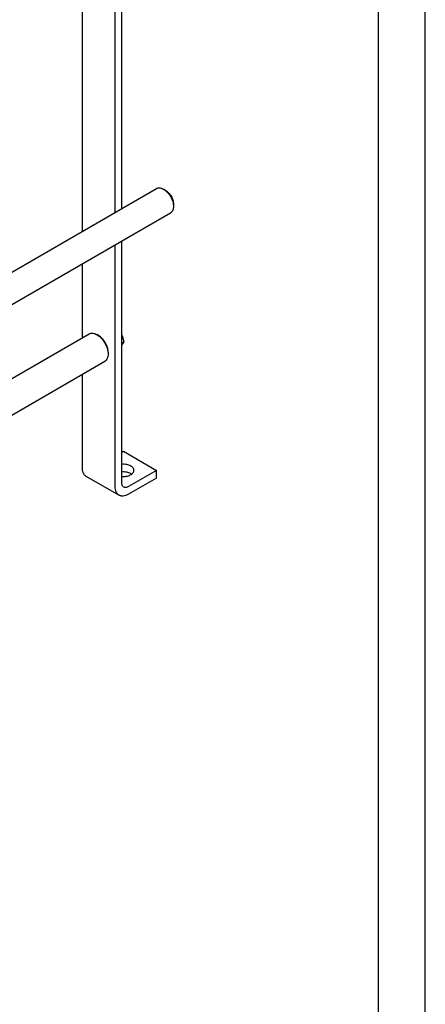
# Model space of a CAD drawing. Units: millimetres. Extents: x 0 to 3360, y -2 to 2376.
# Drawn here: x 3013 to 3360, y 1111 to 1952 of the extents above; entities that cross this region are included whole.
import ezdxf

# ---------------------------------------------------------------- set-up
doc = ezdxf.new("R2010")
doc.units = ezdxf.units.MM
doc.header["$LTSCALE"] = 184.8
doc.layers.get('0').update_dxf_attribs({"linetype": 'CONTINUOUS'})

msp = doc.modelspace()

# ---------------------------------------------------------------- linework, layer by layer
at = {"color": 4, "linetype": 'Continuous'}
msp.add_line((3360, 0), (3360, 2376), dxfattribs=at)
at = {"color": 7, "linetype": 'Continuous'}
for p, q in [((3320, 40), (3320, 2336)), ((3094.877, 1787.304), (3094.877, 2103.668)), ((3100.534, 1790.57), (3100.534, 2106.934)), ((3066.593, 2048.941), (3066.593, 1770.975)), ((2891.17, 1669.695), (3130.243, 1807.723)), ((3138.011, 1806.108), (3136.243, 1807.129)), ((3144.729, 1794.473), (3144.729, 1792.432)), ((2903.654, 1649.19), (3142.243, 1786.938)), ((3094.877, 1552.991), (3094.877, 1759.592)), ((3100.534, 1556.257), (3100.534, 1762.858)), ((3066.593, 1743.262), (3066.593, 1680.032)), ((2876.772, 1570.439), (3072.571, 1683.483)), ((3080.735, 1681.998), (3079.321, 1682.814)), ((3102.181, 1676.505), (3100.534, 1675.554)), ((3088.867, 1667.913), (3088.867, 1666.281)), ((2876.772, 1539.262), (3086.071, 1660.1)), ((3066.593, 1648.855), (3066.593, 1569.321)), ((3100.534, 1582.384), (3101.948, 1583.201)), ((3101.948, 1583.201), (3130.232, 1566.871)), ((3130.232, 1566.871), (3106.191, 1552.991)), ((3130.232, 1560.339), (3130.232, 1566.871)), ((3069.907, 1561.996), (3098.191, 1545.666)), ((3130.232, 1560.339), (3106.191, 1546.459))]:
    msp.add_line(p, q, dxfattribs=at)
for points, knots in [([(3130.243, 1807.723), (3130.44, 1807.837), (3130.858, 1808.032), (3131.775, 1808.286), (3133.06, 1808.32), (3134.669, 1807.931), (3135.717, 1807.433), (3136.243, 1807.129)], [0, 0, 0, 0, 0.1081638, 0.2183666, 0.4513707, 0.7104245, 1, 1, 1, 1]), ([(3136.243, 1807.129), (3136.824, 1806.793), (3137.972, 1805.989), (3139.55, 1804.512), (3141.005, 1802.766), (3142.281, 1800.817), (3143.332, 1798.737), (3144.116, 1796.604), (3144.606, 1794.499), (3144.729, 1793.103), (3144.729, 1792.432)], [0, 0, 0, 0, 0.1141548, 0.2373255, 0.3669747, 0.4999986, 0.6330228, 0.7626728, 0.8858447, 1, 1, 1, 1]), ([(3138.011, 1806.108), (3138.471, 1805.843), (3139.379, 1805.206), (3140.629, 1804.037), (3141.781, 1802.655), (3142.791, 1801.111), (3143.623, 1799.465), (3144.244, 1797.776), (3144.631, 1796.109), (3144.729, 1795.004), (3144.729, 1794.473)], [0, 0, 0, 0, 0.1141526, 0.2373237, 0.3669732, 0.4999974, 0.6330219, 0.7626722, 0.8858445, 1, 1, 1, 1]), ([(3144.729, 1792.432), (3144.729, 1791.824), (3144.637, 1790.667), (3144.169, 1789.079), (3143.497, 1787.984), (3142.818, 1787.316), (3142.44, 1787.052), (3142.243, 1786.938)], [0, 0, 0, 0, 0.2895801, 0.5486335, 0.7816359, 0.8918376, 1, 1, 1, 1]), ([(3072.571, 1683.483), (3072.792, 1683.611), (3073.262, 1683.831), (3074.294, 1684.117), (3075.74, 1684.155), (3077.55, 1683.717), (3078.729, 1683.157), (3079.321, 1682.814)], [0, 0, 0, 0, 0.1081622, 0.2183636, 0.4513659, 0.7104194, 1, 1, 1, 1]), ([(3079.321, 1682.814), (3079.975, 1682.437), (3081.265, 1681.532), (3083.041, 1679.871), (3084.678, 1677.907), (3086.114, 1675.714), (3087.295, 1673.374), (3088.178, 1670.974), (3088.729, 1668.605), (3088.867, 1667.035), (3088.867, 1666.281)], [0, 0, 0, 0, 0.1141551, 0.2373268, 0.3669762, 0.4999999, 0.6330233, 0.7626722, 0.8858429, 1, 1, 1, 1]), ([(3088.867, 1667.913), (3088.867, 1668.556), (3088.749, 1669.894), (3088.28, 1671.912), (3087.528, 1673.956), (3086.522, 1675.949), (3085.299, 1677.817), (3083.904, 1679.49), (3082.391, 1680.906), (3081.292, 1681.677), (3080.735, 1681.998)], [0, 0, 0, 0, 0.1141544, 0.2373255, 0.3669748, 0.4999987, 0.6330227, 0.7626726, 0.8858445, 1, 1, 1, 1]), ([(3100.534, 1682.469), (3100.744, 1682.004), (3101.127, 1681.049), (3101.736, 1679.071), (3102.031, 1677.536), (3102.181, 1676.505)], [0, 0, 0, 0, 0.2467314, 0.4963091, 1, 1, 1, 1]), ([(3102.181, 1676.505), (3102.101, 1676.299), (3101.666, 1675.303), (3101.055, 1674.392), (3100.534, 1673.701)], [0, 0, 0, 0, 0.203216, 1, 1, 1, 1]), ([(3088.867, 1666.281), (3088.867, 1665.596), (3088.763, 1664.295), (3088.237, 1662.509), (3087.481, 1661.276), (3086.718, 1660.525), (3086.292, 1660.228), (3086.071, 1660.1)], [0, 0, 0, 0, 0.2895715, 0.5486274, 0.7816328, 0.891836, 1, 1, 1, 1]), ([(3066.593, 1569.321), (3066.593, 1568.51), (3066.715, 1566.968), (3067.25, 1565.156), (3067.9, 1563.934), (3068.473, 1563.155), (3069.14, 1562.499), (3069.644, 1562.147), (3069.907, 1561.996)], [0, 0, 0, 0, 0.2894017, 0.5482952, 0.6677453, 0.7817708, 0.8919044, 1, 1, 1, 1]), ([(3108.312, 1570.545), (3107.785, 1570.85), (3106.614, 1571.369), (3104.702, 1571.867), (3102.643, 1572.099), (3101.236, 1572.067), (3100.534, 1572.003)], [0, 0, 0, 0, 0.2277018, 0.4757143, 0.7362502, 1, 1, 1, 1]), ([(3100.534, 1561.739), (3101.177, 1561.68), (3102.468, 1561.644), (3104.368, 1561.825), (3106.159, 1562.234), (3107.762, 1562.853), (3109.106, 1563.656), (3110.134, 1564.614), (3110.694, 1565.541), (3110.912, 1566.303), (3110.948, 1566.683), (3110.948, 1566.871)], [0, 0, 0, 0, 0.152117, 0.3029626, 0.4479677, 0.5831475, 0.7056295, 0.8143164, 0.9107161, 0.9558596, 1, 1, 1, 1]), ([(3108.312, 1564.013), (3107.785, 1564.318), (3106.614, 1564.837), (3104.702, 1565.335), (3102.643, 1565.567), (3101.236, 1565.535), (3100.534, 1565.47)], [0, 0, 0, 0, 0.2277018, 0.4757143, 0.7362502, 1, 1, 1, 1]), ([(3110.948, 1566.871), (3110.948, 1567.041), (3110.918, 1567.386), (3110.739, 1568.077), (3110.28, 1568.924), (3109.424, 1569.824), (3108.707, 1570.317), (3108.312, 1570.545)], [0, 0, 0, 0, 0.1081619, 0.2183631, 0.4513651, 0.7104186, 1, 1, 1, 1]), ([(3108.947, 1563.606), (3108.897, 1563.641), (3108.69, 1563.785), (3108.477, 1563.918), (3108.312, 1564.013)], [0, 0, 0, 0, 0.2448306, 1, 1, 1, 1]), ([(3098.191, 1545.666), (3097.929, 1545.818), (3097.424, 1546.17), (3096.758, 1546.826), (3096.185, 1547.604), (3095.535, 1548.826), (3094.999, 1550.639), (3094.877, 1552.18), (3094.877, 1552.991)], [0, 0, 0, 0, 0.1080956, 0.2182292, 0.3322547, 0.4517048, 0.7105983, 1, 1, 1, 1]), ([(3102.191, 1552.595), (3101.927, 1552.747), (3101.433, 1553.162), (3100.908, 1554.021), (3100.595, 1555.08), (3100.534, 1555.851), (3100.534, 1556.257)], [0, 0, 0, 0, 0.2177717, 0.4509506, 0.7102002, 1, 1, 1, 1]), ([(3106.191, 1552.991), (3105.84, 1552.788), (3105.141, 1552.456), (3104.068, 1552.197), (3103.061, 1552.222), (3102.455, 1552.442), (3102.191, 1552.595)], [0, 0, 0, 0, 0.2897983, 0.5490474, 0.7822269, 1, 1, 1, 1]), ([(3106.191, 1546.459), (3105.489, 1546.053), (3104.093, 1545.389), (3102.255, 1544.946), (3100.872, 1544.898), (3099.911, 1545.005), (3099.01, 1545.254), (3098.453, 1545.515), (3098.191, 1545.666)], [0, 0, 0, 0, 0.2894003, 0.5482933, 0.6677435, 0.7817694, 0.8919036, 1, 1, 1, 1])]:
    msp.add_open_spline(points, degree=3, knots=knots, dxfattribs=at)

doc.saveas('drawing.dxf')
